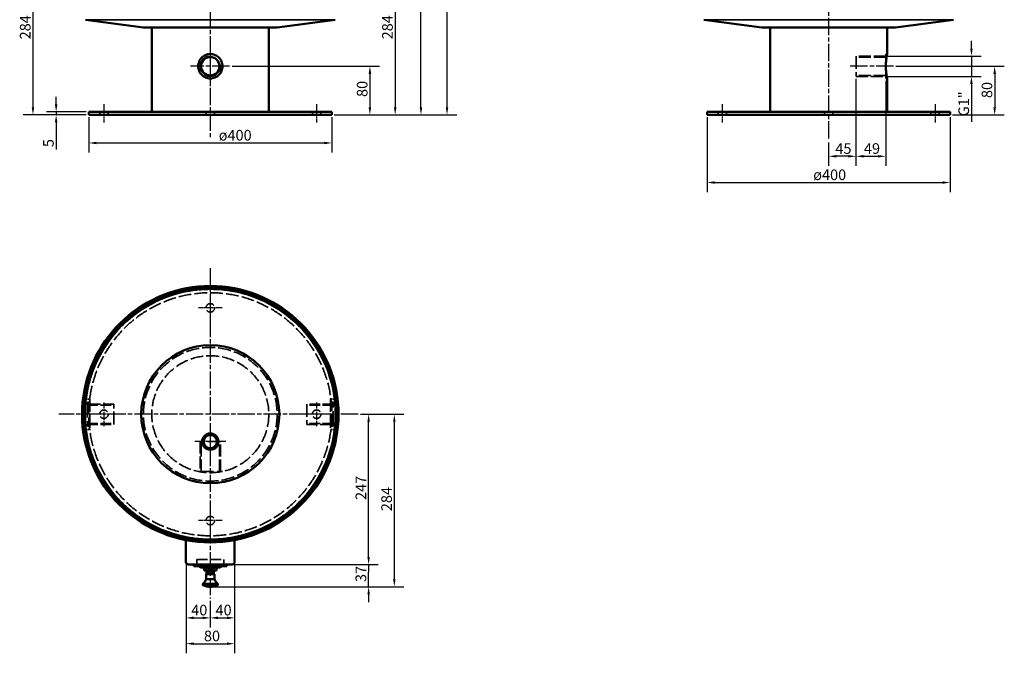
# Model space of a CAD drawing. Units: millimetres. Extents: x 366 to 3721, y 171 to 2800.
# Drawn here: x 366 to 1986, y 171 to 1213 of the extents above; entities that cross this region are included whole.
import ezdxf

# ---------------------------------------------------------------- set-up
doc = ezdxf.new("R2010")
doc.units = ezdxf.units.MM
doc.header["$LTSCALE"] = 5
doc.linetypes.add('CHAIN', pattern=[0.3543, 0.2362, -0.0295, 0.0591, -0.0295])
doc.linetypes.add('DASHED', pattern=[0.2067, 0.1654, -0.0413])
for name, color, linetype, lineweight in [('Bemaßung (ISO)', 7, 'Continuous', 25), ('Mittellinie (ISO)', 7, 'Continuous', 25), ('Mittelpunktmarkierung (ISO)', 7, 'Continuous', 25), ('Sichtbar (ISO)', 7, 'Continuous', 50), ('Sichtbar schmal (ISO)', 7, 'Continuous', 35), ('Verdeckt (ISO)', 7, 'DASHED', 35), ('Verdeckt schmal (ISO)', 7, 'DASHED', 25)]:
    doc.layers.add(name, color=color, linetype=linetype, lineweight=lineweight)
doc.styles.add('Notiztext (DIN)', font='isocpeur.ttf')
doc.dimstyles.new('Standard (DIN)', dxfattribs={"dimscale": 5, "dimtxt": 3.5, "dimasz": 2.5, "dimexe": 3.175, "dimexo": 0.8, "dimgap": 0.8, "dimtad": 1, "dimrnd": 1e-08, "dimzin": 0, "dimtxsty": 'Notiztext (DIN)', "dimcen": 0.09, "dimdle": 10, "dimclrd": 256, "dimclre": 256, "dimclrt": 256, "dimadec": 0, "dimazin": 0, "dimtfac": 1, "dimtmove": 0, "dimatfit": 3, "dimfxl": 1, "dimtolj": 1, "dimtzin": 0, "dimlwd": -1, "dimlwe": -1, "dimarcsym": 0})

# ---------------------------------------------------------------- blocks, each defined once
blk = doc.blocks.new('*D62')
at = {"layer": 'Bemaßung (ISO)', "transparency": 16777216}
for p, q in [((1931.8, 1166), (1931.8, 1178.5)), ((1794.8, 1153.5), (1947.6, 1153.5)), ((1931.8, 1153.5), (1931.8, 1120.2)), ((1794.8, 1120.2), (1947.6, 1120.2)), ((1931.8, 1107.7), (1931.8, 1045.2))]:
    blk.add_line(p, q, dxfattribs=at)
for points in [[(1929.7, 1166), (1933.9, 1166), (1931.8, 1153.5)], [(1929.7, 1107.7), (1933.9, 1107.7), (1931.8, 1120.2)]]:
    blk.add_solid(points, dxfattribs=at)
at = {"layer": 'Defpoints', "color": 0, "transparency": 16777216}
for p in [(1790.8, 1153.5), (1790.8, 1120.2), (1931.8, 1120.2)]:
    blk.add_point(p, dxfattribs=at)
at = {"layer": 'Bemaßung (ISO)', "transparency": 16777216, "insert": (1910.3, 1049.2), "char_height": 17.5, "attachment_point": 1, "rotation": 90, "style": 'Notiztext (DIN)'}
blk.add_mtext('\\A1; G1"', dxfattribs=at)
blk = doc.blocks.new('*D63')
at = {"layer": 'Bemaßung (ISO)', "transparency": 16777216}
for p, q in [((1807.3, 1136.8), (1985.8, 1136.8)), ((1970, 1124.3), (1970, 1069.3)), ((1900.8, 1056.8), (1985.8, 1056.8))]:
    blk.add_line(p, q, dxfattribs=at)
for points in [[(1967.9, 1124.3), (1972.1, 1124.3), (1970, 1136.8)], [(1967.9, 1069.3), (1972.1, 1069.3), (1970, 1056.8)]]:
    blk.add_solid(points, dxfattribs=at)
at = {"layer": 'Defpoints', "color": 0, "transparency": 16777216}
for p in [(1803.3, 1136.8), (1896.8, 1056.8), (1970, 1056.8)]:
    blk.add_point(p, dxfattribs=at)
at = {"layer": 'Bemaßung (ISO)', "transparency": 16777216, "insert": (1948.5, 1084.5), "char_height": 17.5, "attachment_point": 1, "rotation": 90, "style": 'Notiztext (DIN)'}
blk.add_mtext('\\A1;80', dxfattribs=at)
blk = doc.blocks.new('*D64')
at = {"layer": 'Bemaßung (ISO)', "transparency": 16777216}
for p, q in [((1741.8, 1116.2), (1741.8, 972.8)), ((1696.8, 1011.5), (1696.8, 972.8)), ((1729.3, 988.7), (1709.3, 988.7))]:
    blk.add_line(p, q, dxfattribs=at)
for points in [[(1709.3, 990.8), (1709.3, 986.6), (1696.8, 988.7)], [(1729.3, 990.8), (1729.3, 986.6), (1741.8, 988.7)]]:
    blk.add_solid(points, dxfattribs=at)
at = {"layer": 'Defpoints', "color": 0, "transparency": 16777216}
for p in [(1741.8, 1120.2), (1696.8, 1015.5), (1696.8, 988.7)]:
    blk.add_point(p, dxfattribs=at)
at = {"layer": 'Bemaßung (ISO)', "transparency": 16777216, "insert": (1707.9, 1010.2), "char_height": 17.5, "attachment_point": 1, "style": 'Notiztext (DIN)'}
blk.add_mtext('\\A1;45', dxfattribs=at)
blk = doc.blocks.new('*D53')
at = {"layer": 'Bemaßung (ISO)', "transparency": 16777216}
for p, q in [((1741.8, 1116.2), (1741.8, 972.8)), ((1790.8, 1112.8), (1790.8, 972.8)), ((1754.3, 988.7), (1778.3, 988.7))]:
    blk.add_line(p, q, dxfattribs=at)
for points in [[(1754.3, 990.8), (1754.3, 986.6), (1741.8, 988.7)], [(1778.3, 990.8), (1778.3, 986.6), (1790.8, 988.7)]]:
    blk.add_solid(points, dxfattribs=at)
at = {"layer": 'Defpoints', "color": 0, "transparency": 16777216}
for p in [(1741.8, 1120.2), (1790.8, 1116.8), (1790.8, 988.7)]:
    blk.add_point(p, dxfattribs=at)
at = {"layer": 'Bemaßung (ISO)', "transparency": 16777216, "insert": (1754.9, 1010.2), "char_height": 17.5, "attachment_point": 1, "style": 'Notiztext (DIN)'}
blk.add_mtext('\\A1;49', dxfattribs=at)
blk = doc.blocks.new('*D54')
at = {"layer": 'Bemaßung (ISO)', "transparency": 16777216}
for p, q in [((1496.8, 1052.8), (1496.8, 929.6)), ((1896.8, 1052.8), (1896.8, 929.6)), ((1509.3, 945.5), (1884.3, 945.5))]:
    blk.add_line(p, q, dxfattribs=at)
for points in [[(1509.3, 947.6), (1509.3, 943.4), (1496.8, 945.5)], [(1884.3, 947.6), (1884.3, 943.4), (1896.8, 945.5)]]:
    blk.add_solid(points, dxfattribs=at)
at = {"layer": 'Defpoints', "color": 0, "transparency": 16777216}
for p in [(1496.8, 1056.8), (1896.8, 1056.8), (1896.8, 945.5)]:
    blk.add_point(p, dxfattribs=at)
at = {"layer": 'Bemaßung (ISO)', "transparency": 16777216, "insert": (1671.4, 967), "char_height": 17.5, "attachment_point": 1, "style": 'Notiztext (DIN)'}
blk.add_mtext('\\A1;ø400', dxfattribs=at)
blk = doc.blocks.new('*D72')
at = {"layer": 'Bemaßung (ISO)', "transparency": 16777216}
for p, q in [((451.7, 1340.4), (371.7, 1340.4)), ((387.6, 1327.9), (387.6, 1069.3)), ((475.4, 1056.8), (371.7, 1056.8))]:
    blk.add_line(p, q, dxfattribs=at)
for points in [[(385.5, 1327.9), (389.6, 1327.9), (387.6, 1340.4)], [(385.5, 1069.3), (389.6, 1069.3), (387.6, 1056.8)]]:
    blk.add_solid(points, dxfattribs=at)
at = {"layer": 'Defpoints', "color": 0, "transparency": 16777216}
for p in [(455.7, 1340.4), (387.6, 1056.8), (479.4, 1056.8)]:
    blk.add_point(p, dxfattribs=at)
at = {"layer": 'Bemaßung (ISO)', "transparency": 16777216, "insert": (366.1, 1181.1), "char_height": 17.5, "attachment_point": 1, "rotation": 90, "style": 'Notiztext (DIN)'}
blk.add_mtext('\\A1;284', dxfattribs=at)
blk = doc.blocks.new('*D74')
at = {"layer": 'Bemaßung (ISO)', "transparency": 16777216}
for p, q in [((907.9, 1340.4), (999.4, 1340.4)), ((983.6, 1327.9), (983.6, 1069.3)), ((883.4, 1056.8), (999.4, 1056.8))]:
    blk.add_line(p, q, dxfattribs=at)
for points in [[(981.5, 1327.9), (985.7, 1327.9), (983.6, 1340.4)], [(981.5, 1069.3), (985.7, 1069.3), (983.6, 1056.8)]]:
    blk.add_solid(points, dxfattribs=at)
at = {"layer": 'Defpoints', "color": 0, "transparency": 16777216}
for p in [(903.9, 1340.4), (879.4, 1056.8), (983.6, 1056.8)]:
    blk.add_point(p, dxfattribs=at)
at = {"layer": 'Bemaßung (ISO)', "transparency": 16777216, "insert": (962.1, 1181.1), "char_height": 17.5, "attachment_point": 1, "rotation": 90, "style": 'Notiztext (DIN)'}
blk.add_mtext('\\A1;284', dxfattribs=at)
blk = doc.blocks.new('*D88')
at = {"layer": 'Bemaßung (ISO)', "transparency": 16777216}
for p, q in [((425.7, 1074.3), (425.7, 1086.8)), ((475.4, 1061.8), (409.8, 1061.8)), ((475.4, 1056.8), (409.8, 1056.8)), ((425.7, 1061.8), (425.7, 1056.8)), ((425.7, 1044.3), (425.7, 999.8))]:
    blk.add_line(p, q, dxfattribs=at)
for points in [[(423.6, 1074.3), (427.8, 1074.3), (425.7, 1061.8)], [(423.6, 1044.3), (427.8, 1044.3), (425.7, 1056.8)]]:
    blk.add_solid(points, dxfattribs=at)
at = {"layer": 'Defpoints', "color": 0, "transparency": 16777216}
for p in [(425.7, 1056.8), (479.4, 1061.8), (479.4, 1056.8)]:
    blk.add_point(p, dxfattribs=at)
at = {"layer": 'Bemaßung (ISO)', "transparency": 16777216, "insert": (404.2, 1003.8), "char_height": 17.5, "attachment_point": 1, "rotation": 90, "style": 'Notiztext (DIN)'}
blk.add_mtext('\\A1;5', dxfattribs=at)
blk = doc.blocks.new('*D89')
at = {"layer": 'Bemaßung (ISO)', "transparency": 16777216}
for p, q in [((715.1, 1136.8), (957.8, 1136.8)), ((942, 1124.3), (942, 1069.3)), ((883.4, 1056.8), (957.8, 1056.8))]:
    blk.add_line(p, q, dxfattribs=at)
for points in [[(939.9, 1124.3), (944.1, 1124.3), (942, 1136.8)], [(939.9, 1069.3), (944.1, 1069.3), (942, 1056.8)]]:
    blk.add_solid(points, dxfattribs=at)
at = {"layer": 'Defpoints', "color": 0, "transparency": 16777216}
for p in [(711.1, 1136.8), (879.4, 1056.8), (942, 1056.8)]:
    blk.add_point(p, dxfattribs=at)
at = {"layer": 'Bemaßung (ISO)', "transparency": 16777216, "insert": (920.5, 1086.3), "char_height": 17.5, "attachment_point": 1, "rotation": 90, "style": 'Notiztext (DIN)'}
blk.add_mtext('\\A1;80', dxfattribs=at)
blk = doc.blocks.new('*D90')
at = {"layer": 'Bemaßung (ISO)', "transparency": 16777216}
for p, q in [((479.4, 1052.8), (479.4, 994.8)), ((879.4, 1052.8), (879.4, 994.8)), ((491.9, 1010.6), (866.9, 1010.6))]:
    blk.add_line(p, q, dxfattribs=at)
for points in [[(491.9, 1012.7), (491.9, 1008.5), (479.4, 1010.6)], [(866.9, 1012.7), (866.9, 1008.5), (879.4, 1010.6)]]:
    blk.add_solid(points, dxfattribs=at)
at = {"layer": 'Defpoints', "color": 0, "transparency": 16777216}
for p in [(479.4, 1056.8), (879.4, 1056.8), (879.4, 1010.6)]:
    blk.add_point(p, dxfattribs=at)
at = {"layer": 'Bemaßung (ISO)', "transparency": 16777216, "insert": (693.2, 1032.1), "char_height": 17.5, "attachment_point": 1, "style": 'Notiztext (DIN)'}
blk.add_mtext('\\A1;ø400', dxfattribs=at)
blk = doc.blocks.new('*D91')
at = {"layer": 'Bemaßung (ISO)', "transparency": 16777216}
for p, q in [((797, 1900.4), (1041.9, 1900.4)), ((1026, 1069.3), (1026, 1887.9)), ((883.4, 1056.8), (1041.9, 1056.8))]:
    blk.add_line(p, q, dxfattribs=at)
for points in [[(1024, 1887.9), (1028.1, 1887.9), (1026, 1900.4)], [(1024, 1069.3), (1028.1, 1069.3), (1026, 1056.8)]]:
    blk.add_solid(points, dxfattribs=at)
at = {"layer": 'Defpoints', "color": 0, "transparency": 16777216}
for p in [(793, 1900.4), (1026, 1900.4), (879.4, 1056.8)]:
    blk.add_point(p, dxfattribs=at)
at = {"layer": 'Bemaßung (ISO)', "transparency": 16777216, "insert": (1004.5, 1460.2), "char_height": 17.5, "attachment_point": 1, "rotation": 90, "style": 'Notiztext (DIN)'}
blk.add_mtext('\\A1;844', dxfattribs=at)
blk = doc.blocks.new('*D92')
at = {"layer": 'Bemaßung (ISO)', "transparency": 16777216}
for p, q in [((696.6, 1930.4), (1084.8, 1930.4)), ((1068.9, 1069.3), (1068.9, 1917.9)), ((883.4, 1056.8), (1084.8, 1056.8))]:
    blk.add_line(p, q, dxfattribs=at)
for points in [[(1066.8, 1917.9), (1071, 1917.9), (1068.9, 1930.4)], [(1066.8, 1069.3), (1071, 1069.3), (1068.9, 1056.8)]]:
    blk.add_solid(points, dxfattribs=at)
at = {"layer": 'Defpoints', "color": 0, "transparency": 16777216}
for p in [(692.6, 1930.4), (1068.9, 1930.4), (879.4, 1056.8)]:
    blk.add_point(p, dxfattribs=at)
at = {"layer": 'Bemaßung (ISO)', "transparency": 16777216, "insert": (1047.4, 1476.1), "char_height": 17.5, "attachment_point": 1, "rotation": 90, "style": 'Notiztext (DIN)'}
blk.add_mtext('\\A1;874', dxfattribs=at)
blk = doc.blocks.new('*D96')
at = {"layer": 'Bemaßung (ISO)', "transparency": 16777216}
for p, q in [((639.4, 316.9), (639.4, 213.2)), ((679.4, 257.2), (679.4, 213.2)), ((651.9, 229.1), (666.9, 229.1))]:
    blk.add_line(p, q, dxfattribs=at)
for points in [[(651.9, 231.2), (651.9, 227), (639.4, 229.1)], [(666.9, 231.2), (666.9, 227), (679.4, 229.1)]]:
    blk.add_solid(points, dxfattribs=at)
at = {"layer": 'Defpoints', "color": 0, "transparency": 16777216}
for p in [(639.4, 320.9), (679.4, 261.2), (679.4, 229.1)]:
    blk.add_point(p, dxfattribs=at)
at = {"layer": 'Bemaßung (ISO)', "transparency": 16777216, "insert": (648, 250.6), "char_height": 17.5, "attachment_point": 1, "style": 'Notiztext (DIN)'}
blk.add_mtext('\\A1;40', dxfattribs=at)
blk = doc.blocks.new('*D97')
at = {"layer": 'Bemaßung (ISO)', "transparency": 16777216}
for p, q in [((719.4, 316.9), (719.4, 213.2)), ((679.4, 257.2), (679.4, 213.2)), ((691.9, 229.1), (706.9, 229.1))]:
    blk.add_line(p, q, dxfattribs=at)
for points in [[(691.9, 231.2), (691.9, 227), (679.4, 229.1)], [(706.9, 231.2), (706.9, 227), (719.4, 229.1)]]:
    blk.add_solid(points, dxfattribs=at)
at = {"layer": 'Defpoints', "color": 0, "transparency": 16777216}
for p in [(719.4, 320.9), (679.4, 261.2), (719.4, 229.1)]:
    blk.add_point(p, dxfattribs=at)
at = {"layer": 'Bemaßung (ISO)', "transparency": 16777216, "insert": (688, 250.6), "char_height": 17.5, "attachment_point": 1, "style": 'Notiztext (DIN)'}
blk.add_mtext('\\A1;40', dxfattribs=at)
blk = doc.blocks.new('*D98')
at = {"layer": 'Bemaßung (ISO)', "transparency": 16777216}
for p, q in [((639.4, 316.9), (639.4, 170.8)), ((719.4, 316.9), (719.4, 170.8)), ((651.9, 186.6), (706.9, 186.6))]:
    blk.add_line(p, q, dxfattribs=at)
for points in [[(651.9, 188.7), (651.9, 184.6), (639.4, 186.6)], [(706.9, 188.7), (706.9, 184.6), (719.4, 186.6)]]:
    blk.add_solid(points, dxfattribs=at)
at = {"layer": 'Defpoints', "color": 0, "transparency": 16777216}
for p in [(639.4, 320.9), (719.4, 320.9), (719.4, 186.6)]:
    blk.add_point(p, dxfattribs=at)
at = {"layer": 'Bemaßung (ISO)', "transparency": 16777216, "insert": (668.9, 208.1), "char_height": 17.5, "attachment_point": 1, "style": 'Notiztext (DIN)'}
blk.add_mtext('\\A1;80', dxfattribs=at)
blk = doc.blocks.new('*D99')
at = {"layer": 'Bemaßung (ISO)', "transparency": 16777216}
for p, q in [((926.7, 564.2), (955.8, 564.2)), ((939.9, 329.4), (939.9, 551.7)), ((719.4, 316.9), (955.8, 316.9))]:
    blk.add_line(p, q, dxfattribs=at)
for points in [[(937.8, 551.7), (942, 551.7), (939.9, 564.2)], [(937.8, 329.4), (942, 329.4), (939.9, 316.9)]]:
    blk.add_solid(points, dxfattribs=at)
at = {"layer": 'Defpoints', "color": 0, "transparency": 16777216}
for p in [(922.7, 564.2), (939.9, 564.2), (715.4, 316.9)]:
    blk.add_point(p, dxfattribs=at)
at = {"layer": 'Bemaßung (ISO)', "transparency": 16777216, "insert": (918.4, 423.1), "char_height": 17.5, "attachment_point": 1, "rotation": 90, "style": 'Notiztext (DIN)'}
blk.add_mtext('\\A1;247', dxfattribs=at)
blk = doc.blocks.new('*D100')
at = {"layer": 'Bemaßung (ISO)', "transparency": 16777216}
for p, q in [((939.9, 329.4), (939.9, 341.9)), ((719.4, 316.9), (955.8, 316.9)), ((939.9, 316.9), (939.9, 304.4)), ((939.9, 292.7), (939.9, 304.4)), ((939.9, 280.2), (939.9, 292.7)), ((683.4, 280.2), (955.8, 280.2)), ((939.9, 267.7), (939.9, 255.2))]:
    blk.add_line(p, q, dxfattribs=at)
for points in [[(937.8, 329.4), (942, 329.4), (939.9, 316.9)], [(937.8, 267.7), (942, 267.7), (939.9, 280.2)]]:
    blk.add_solid(points, dxfattribs=at)
at = {"layer": 'Defpoints', "color": 0, "transparency": 16777216}
for p in [(715.4, 316.9), (939.9, 316.9), (679.4, 280.2)]:
    blk.add_point(p, dxfattribs=at)
at = {"layer": 'Bemaßung (ISO)', "transparency": 16777216, "insert": (918.4, 288.1), "char_height": 17.5, "attachment_point": 1, "rotation": 90, "style": 'Notiztext (DIN)'}
blk.add_mtext('\\A1;37', dxfattribs=at)
blk = doc.blocks.new('*D95')
at = {"layer": 'Bemaßung (ISO)', "transparency": 16777216}
for p, q in [((926.7, 564.2), (998, 564.2)), ((982.2, 292.7), (982.2, 551.7)), ((683.4, 280.2), (998, 280.2))]:
    blk.add_line(p, q, dxfattribs=at)
for points in [[(980.1, 551.7), (984.2, 551.7), (982.2, 564.2)], [(980.1, 292.7), (984.2, 292.7), (982.2, 280.2)]]:
    blk.add_solid(points, dxfattribs=at)
at = {"layer": 'Defpoints', "color": 0, "transparency": 16777216}
for p in [(922.7, 564.2), (982.2, 564.2), (679.4, 280.2)]:
    blk.add_point(p, dxfattribs=at)
at = {"layer": 'Bemaßung (ISO)', "transparency": 16777216, "insert": (960.7, 404.7), "char_height": 17.5, "attachment_point": 1, "rotation": 90, "style": 'Notiztext (DIN)'}
blk.add_mtext('\\A1;284', dxfattribs=at)

msp = doc.modelspace()

# ---------------------------------------------------------------- linework, layer by layer
at = {"layer": 'Mittellinie (ISO)', "linetype": 'CHAIN', "ltscale": 23.990969}
for p, q in [((679.393, 1951.365), (679.393, 1018.885)), ((1696.823, 1938.796), (1696.823, 1015.48)), ((1803.323, 1136.845), (1729.323, 1136.845))]:
    msp.add_line(p, q, dxfattribs=at)
at = {"layer": 'Mittellinie (ISO)', "linetype": 'CHAIN', "ltscale": 6.667144}
for p, q in [((504.393, 1074.345), (504.393, 1044.345)), ((854.393, 1074.345), (854.393, 1044.345)), ((1521.823, 1074.345), (1521.823, 1044.345)), ((1871.823, 1074.345), (1871.823, 1044.345))]:
    msp.add_line(p, q, dxfattribs=at)
at = {"layer": 'Mittelpunktmarkierung (ISO)', "linetype": 'CHAIN', "ltscale": 23.990969}
for p, q in [((679.393, 1169.345), (679.393, 1104.345)), ((711.051, 1136.845), (646.893, 1136.845)), ((679.393, 804.62), (679.393, 261.194)), ((922.735, 564.175), (430.307, 564.175))]:
    msp.add_line(p, q, dxfattribs=at)
at = {"layer": 'Mittelpunktmarkierung (ISO)', "linetype": 'CHAIN', "ltscale": 8.667317}
for p, q in [((679.393, 758.675), (679.393, 719.675)), ((698.893, 739.175), (659.893, 739.175)), ((504.393, 583.675), (504.393, 544.675)), ((854.393, 583.675), (854.393, 544.675)), ((523.893, 564.175), (484.893, 564.175)), ((873.893, 564.175), (834.893, 564.175)), ((679.393, 408.675), (679.393, 369.675)), ((698.893, 389.175), (659.893, 389.175))]:
    msp.add_line(p, q, dxfattribs=at)
at = {"layer": 'Mittelpunktmarkierung (ISO)', "linetype": 'CHAIN', "ltscale": 11.432224}
for p, q in [((679.393, 544.895), (679.393, 493.454)), ((705.113, 519.175), (653.672, 519.175))]:
    msp.add_line(p, q, dxfattribs=at)
at = {"layer": 'Sichtbar (ISO)'}
for p, q in [((569.393, 1200.625), (473.8, 1213.475)), ((569.393, 1200.625), (789.393, 1200.625)), ((583.143, 1200.625), (583.143, 1061.845)), ((775.643, 1200.625), (775.643, 1061.845)), ((789.393, 1200.625), (884.986, 1213.475)), ((1586.823, 1200.625), (1491.23, 1213.475)), ((1586.823, 1200.625), (1806.823, 1200.625)), ((1600.573, 1200.625), (1600.573, 1061.845)), ((1793.073, 1200.625), (1793.073, 1156.845)), ((1806.823, 1200.625), (1902.416, 1213.475)), ((1793.073, 1116.845), (1793.073, 1061.845)), ((879.393, 1061.845), (479.393, 1061.845)), ((479.393, 1061.845), (479.393, 1056.845)), ((479.393, 1056.845), (879.393, 1056.845)), ((879.393, 1061.845), (879.393, 1056.845)), ((1896.823, 1061.845), (1496.823, 1061.845)), ((1496.823, 1061.845), (1496.823, 1056.845)), ((1496.823, 1056.845), (1896.823, 1056.845)), ((1896.823, 1061.845), (1896.823, 1056.845)), ((639.393, 320.945), (639.393, 357.001)), ((719.393, 320.945), (719.393, 357.001)), ((643.393, 316.945), (715.393, 316.945)), ((652.393, 316.945), (652.393, 313.945)), ((706.393, 313.945), (652.393, 313.945)), ((660.893, 313.945), (660.893, 312.945)), ((660.893, 312.945), (663.393, 312.945)), ((663.393, 313.945), (663.393, 311.945)), ((666.393, 311.945), (663.393, 311.945)), ((692.393, 311.945), (666.393, 311.945)), ((669.393, 311.945), (669.393, 306.945)), ((689.393, 311.945), (689.393, 306.945)), ((695.393, 311.945), (692.393, 311.945)), ((695.393, 311.945), (695.393, 313.945)), ((695.393, 312.945), (697.893, 312.945)), ((697.893, 313.945), (697.893, 312.945)), ((706.393, 316.945), (706.393, 313.945)), ((669.393, 306.945), (689.393, 306.945)), ((672.393, 301.175), (686.393, 301.175)), ((672.393, 301.175), (672.393, 292.675)), ((672.393, 292.675), (686.393, 292.675)), ((673.393, 306.945), (673.393, 301.175)), ((685.393, 306.945), (685.393, 301.175)), ((686.393, 301.175), (686.393, 292.675)), ((666.893, 285.175), (691.893, 285.175)), ((666.893, 285.175), (666.893, 283.226)), ((691.893, 285.175), (691.893, 283.226))]:
    msp.add_line(p, q, dxfattribs=at)
for centre, radius in [((679.393, 1136.845), 15.146), ((679.393, 564.175), 208.109), ((679.393, 564.175), 113.6), ((679.393, 519.175), 13.45), ((679.393, 519.175), 13.22), ((679.393, 519.175), 10.85)]:
    msp.add_circle(centre, radius, dxfattribs=at)
for centre, radius, start, end in [((679.393, 564.175), 211, 280.927893, 259.072107), ((679.393, 564.175), 211, 259.072093, 280.927907), ((643.393, 320.945), 4, 180, 270), ((715.393, 320.945), 4, 270, 0), ((661.604, 294.82), 11, 298.737726, 348.754599), ((697.182, 294.82), 11, 191.245401, 241.262274), ((667.393, 283.226), 0.5, 180, 245.997302), ((679.393, 310.175), 30, 245.997302, 294.002698), ((691.393, 283.226), 0.5, 294.002698, 0)]:
    msp.add_arc(centre, radius, start, end, dxfattribs=at)
for points, knots in [([(679.393, 1116.845), (678.133, 1116.845), (676.832, 1116.966), (674.245, 1117.474), (672.96, 1117.861), (670.498, 1118.883), (669.318, 1119.518), (667.137, 1120.986), (666.136, 1121.817), (664.365, 1123.589), (663.533, 1124.59), (662.066, 1126.77), (661.43, 1127.95), (660.409, 1130.413), (660.022, 1131.698), (659.514, 1134.284), (659.393, 1135.586), (659.393, 1136.845), (659.393, 1138.105), (659.514, 1139.406), (660.022, 1141.993), (660.409, 1143.278), (661.43, 1145.741), (662.066, 1146.92), (663.533, 1149.101), (664.365, 1150.102), (666.136, 1151.873), (667.137, 1152.705), (669.318, 1154.172), (670.498, 1154.808), (672.96, 1155.83), (674.245, 1156.216), (676.832, 1156.724), (678.133, 1156.845), (679.393, 1156.845)], [9.06897049, 9.06897049, 9.06897049, 9.06897049, 9.44683189, 9.44683189, 9.82469328, 9.82469328, 10.20255468, 10.20255468, 10.58041608, 10.58041608, 10.95830222, 10.95830222, 11.33618837, 11.33618837, 11.71407451, 11.71407451, 12.09196065, 12.09196065, 12.09196065, 12.4698468, 12.4698468, 12.84773294, 12.84773294, 13.22561909, 13.22561909, 13.60350523, 13.60350523, 13.98136663, 13.98136663, 14.35922803, 14.35922803, 14.73708942, 14.73708942, 15.11495082, 15.11495082, 15.11495082, 15.11495082]), ([(679.393, 1156.845), (680.652, 1156.845), (681.954, 1156.724), (684.54, 1156.216), (685.825, 1155.83), (688.288, 1154.808), (689.468, 1154.172), (691.648, 1152.705), (692.649, 1151.873), (694.421, 1150.102), (695.252, 1149.101), (696.72, 1146.92), (697.355, 1145.741), (698.377, 1143.278), (698.764, 1141.993), (699.272, 1139.406), (699.393, 1138.105), (699.393, 1135.586), (699.272, 1134.284), (698.764, 1131.698), (698.377, 1130.413), (697.355, 1127.95), (696.72, 1126.77), (695.252, 1124.59), (694.421, 1123.589), (692.649, 1121.817), (691.648, 1120.986), (689.468, 1119.518), (688.288, 1118.883), (685.825, 1117.861), (684.54, 1117.474), (681.954, 1116.966), (680.652, 1116.845), (679.393, 1116.845)], [3.02299016, 3.02299016, 3.02299016, 3.02299016, 3.40085156, 3.40085156, 3.77871296, 3.77871296, 4.15657435, 4.15657435, 4.53443575, 4.53443575, 4.91232189, 4.91232189, 5.29020804, 5.29020804, 5.66809418, 5.66809418, 6.04598033, 6.04598033, 6.42386647, 6.42386647, 6.80175262, 6.80175262, 7.17963876, 7.17963876, 7.55752491, 7.55752491, 7.9353863, 7.9353863, 8.3132477, 8.3132477, 8.69110909, 8.69110909, 9.06897049, 9.06897049, 9.06897049, 9.06897049]), ([(1793.073, 1116.845), (1793.073, 1116.845), (1793.048, 1116.966), (1792.944, 1117.474), (1792.866, 1117.861), (1792.669, 1118.883), (1792.551, 1119.518), (1792.296, 1120.986), (1792.16, 1121.817), (1791.897, 1123.589), (1791.76, 1124.59), (1791.504, 1126.77), (1791.384, 1127.95), (1791.184, 1130.413), (1791.104, 1131.698), (1790.998, 1134.284), (1790.972, 1135.586), (1790.972, 1136.845), (1790.972, 1138.105), (1790.998, 1139.406), (1791.104, 1141.993), (1791.184, 1143.278), (1791.384, 1145.741), (1791.504, 1146.92), (1791.76, 1149.101), (1791.897, 1150.102), (1792.16, 1151.873), (1792.296, 1152.705), (1792.551, 1154.172), (1792.669, 1154.808), (1792.866, 1155.83), (1792.944, 1156.216), (1793.048, 1156.724), (1793.073, 1156.845), (1793.073, 1156.845)], [9.06897049, 9.06897049, 9.06897049, 9.06897049, 9.44683189, 9.44683189, 9.82469328, 9.82469328, 10.20255468, 10.20255468, 10.58041608, 10.58041608, 10.95830222, 10.95830222, 11.33618837, 11.33618837, 11.71407451, 11.71407451, 12.09196065, 12.09196065, 12.09196065, 12.4698468, 12.4698468, 12.84773294, 12.84773294, 13.22561909, 13.22561909, 13.60350523, 13.60350523, 13.98136663, 13.98136663, 14.35922803, 14.35922803, 14.73708942, 14.73708942, 15.11495082, 15.11495082, 15.11495082, 15.11495082])]:
    msp.add_open_spline(points, degree=3, knots=knots, dxfattribs=at)
at = {"layer": 'Sichtbar schmal (ISO)'}
for p, q in [((473.8, 1213.475), (884.986, 1213.475)), ((1491.23, 1213.475), (1902.416, 1213.475)), ((666.393, 311.945), (666.393, 313.945)), ((692.393, 313.945), (692.393, 311.945)), ((666.893, 283.226), (691.893, 283.226)), ((667.189, 282.769), (691.596, 282.769))]:
    msp.add_line(p, q, dxfattribs=at)
for radius in [207.612, 205.625]:
    msp.add_circle((679.393, 564.175), radius, dxfattribs=at)
for centre, radius, start, end in [((679.393, 1136.845), 16.625, 100, 10), ((679.393, 519.175), 12.059, 80, 350)]:
    msp.add_arc(centre, radius, start, end, dxfattribs=at)
at = {"layer": 'Verdeckt (ISO)', "ltscale": 23.705854}
for p, q in [((1790.823, 1153.47), (1741.823, 1153.47)), ((1790.823, 1151.991), (1741.823, 1151.991)), ((1790.823, 1121.7), (1741.823, 1121.7)), ((1741.823, 1120.221), (1790.823, 1120.221)), ((662.768, 519.175), (662.768, 470.175)), ((664.247, 470.175), (664.247, 519.175)), ((694.538, 470.175), (694.538, 519.175)), ((696.017, 470.175), (696.017, 519.175))]:
    msp.add_line(p, q, dxfattribs=at)
at = {"layer": 'Verdeckt (ISO)', "ltscale": 25.26725}
for p, q in [((1741.823, 1153.47), (1741.823, 1120.221)), ((520.393, 547.55), (520.393, 580.799)), ((838.393, 580.799), (838.393, 547.55)), ((696.017, 519.175), (662.768, 519.175))]:
    msp.add_line(p, q, dxfattribs=at)
at = {"layer": 'Verdeckt (ISO)', "ltscale": 30.397606}
for p, q in [((1790.823, 1116.845), (1790.823, 1156.845)), ((659.393, 470.175), (699.393, 470.175))]:
    msp.add_line(p, q, dxfattribs=at)
at = {"layer": 'Verdeckt (ISO)', "ltscale": 0.857013}
for p, q in [((1790.823, 1156.845), (1793.073, 1156.845)), ((1790.823, 1116.845), (1793.073, 1116.845))]:
    msp.add_line(p, q, dxfattribs=at)
at = {"layer": 'Verdeckt (ISO)', "ltscale": 1.904597}
for p, q in [((497.393, 1061.845), (497.393, 1056.845)), ((511.393, 1061.845), (511.393, 1056.845)), ((672.393, 1061.845), (672.393, 1056.845)), ((686.393, 1061.845), (686.393, 1056.845)), ((847.393, 1061.845), (847.393, 1056.845)), ((861.393, 1061.845), (861.393, 1056.845)), ((1514.823, 1061.845), (1514.823, 1056.845)), ((1528.823, 1061.845), (1528.823, 1056.845)), ((1689.823, 1061.845), (1689.823, 1056.845)), ((1703.823, 1061.845), (1703.823, 1056.845)), ((1864.823, 1061.845), (1864.823, 1056.845)), ((1878.823, 1061.845), (1878.823, 1056.845))]:
    msp.add_line(p, q, dxfattribs=at)
at = {"layer": 'Verdeckt (ISO)', "ltscale": 4.38593}
for p, q in [((481.393, 589.175), (469.879, 589.175)), ((888.906, 589.175), (877.393, 589.175)), ((481.393, 539.175), (469.879, 539.175)), ((888.906, 539.175), (877.393, 539.175))]:
    msp.add_line(p, q, dxfattribs=at)
at = {"layer": 'Verdeckt (ISO)', "ltscale": 30.017637}
for p, q in [((477.393, 583.925), (477.393, 544.425)), ((881.393, 544.425), (881.393, 583.925))]:
    msp.add_line(p, q, dxfattribs=at)
at = {"layer": 'Verdeckt (ISO)', "ltscale": 1.523657}
for p, q in [((481.393, 583.925), (477.393, 583.925)), ((877.393, 583.925), (881.393, 583.925)), ((481.393, 544.425), (477.393, 544.425)), ((877.393, 544.425), (881.393, 544.425))]:
    msp.add_line(p, q, dxfattribs=at)
at = {"layer": 'Verdeckt (ISO)', "ltscale": 25.331339}
for p, q in [((481.393, 589.175), (481.393, 539.175)), ((877.393, 589.175), (877.393, 539.175))]:
    msp.add_line(p, q, dxfattribs=at)
at = {"layer": 'Verdeckt (ISO)', "ltscale": 20.803097}
for p, q in [((520.393, 580.799), (477.393, 580.799)), ((477.393, 579.32), (520.393, 579.32)), ((881.393, 580.799), (838.393, 580.799)), ((881.393, 579.32), (838.393, 579.32)), ((477.393, 549.029), (520.393, 549.029)), ((477.393, 547.55), (520.393, 547.55)), ((881.393, 549.029), (838.393, 549.029)), ((838.393, 547.55), (881.393, 547.55))]:
    msp.add_line(p, q, dxfattribs=at)
at = {"layer": 'Verdeckt (ISO)', "ltscale": 0.056717}
for p, q in [((659.393, 470.175), (659.393, 470.026)), ((699.393, 470.175), (699.393, 470.026))]:
    msp.add_line(p, q, dxfattribs=at)
at = {"layer": 'Verdeckt (ISO)', "ltscale": 21.28689}
msp.add_line((657.393, 324.945), (701.393, 324.945), dxfattribs=at)
at = {"layer": 'Verdeckt (ISO)', "ltscale": 4.190233}
for p, q in [((657.393, 324.945), (657.393, 313.945)), ((701.393, 324.945), (701.393, 313.945))]:
    msp.add_line(p, q, dxfattribs=at)
at = {"layer": 'Verdeckt (ISO)', "ltscale": 0.037994}
for p, q in [((660.767, 316.945), (660.767, 316.845)), ((661.195, 316.945), (661.195, 316.845)), ((661.393, 316.945), (661.393, 316.845)), ((664.848, 316.945), (664.848, 316.845)), ((665.045, 316.945), (665.045, 316.845)), ((665.144, 316.945), (665.144, 316.845)), ((665.342, 316.945), (665.342, 316.845)), ((665.638, 316.945), (665.638, 316.845)), ((669.225, 316.945), (669.225, 316.845)), ((670.278, 316.945), (670.278, 316.845)), ((670.738, 316.945), (670.738, 316.845)), ((671.561, 316.945), (671.561, 316.845)), ((671.956, 316.945), (671.956, 316.845)), ((674.358, 316.945), (674.358, 316.845)), ((674.555, 316.945), (674.555, 316.845)), ((676.661, 316.945), (676.661, 316.845)), ((677.221, 316.945), (677.221, 316.845)), ((678.34, 316.945), (678.34, 316.845)), ((678.965, 316.945), (678.965, 316.845)), ((679.623, 316.945), (679.623, 316.845)), ((680.939, 316.945), (680.939, 316.845)), ((681.038, 316.945), (681.038, 316.845)), ((681.499, 316.945), (681.499, 316.845)), ((682.124, 316.945), (682.124, 316.845)), ((682.65, 316.945), (682.65, 316.845)), ((685.415, 316.945), (685.415, 316.845)), ((685.81, 316.945), (685.81, 316.845)), ((686.435, 316.945), (686.435, 316.845)), ((687.85, 316.945), (687.85, 316.845)), ((688.376, 316.945), (688.376, 316.845)), ((693.115, 316.945), (693.115, 316.845)), ((693.707, 316.945), (693.707, 316.845)), ((693.938, 316.945), (693.938, 316.845)), ((694.365, 316.945), (694.365, 316.845)), ((697.393, 316.945), (697.393, 316.845)), ((698.018, 316.945), (698.018, 316.845))]:
    msp.add_line(p, q, dxfattribs=at)
at = {"layer": 'Verdeckt (ISO)', "ltscale": 1.142718}
for p, q in [((660.893, 316.945), (660.893, 313.945)), ((663.393, 316.945), (663.393, 313.945)), ((695.393, 313.945), (695.393, 316.945)), ((697.893, 316.945), (697.893, 313.945))]:
    msp.add_line(p, q, dxfattribs=at)
at = {"layer": 'Verdeckt (ISO)', "ltscale": 14.727243}
msp.add_line((663.393, 312.945), (695.393, 312.945), dxfattribs=at)
at = {"layer": 'Verdeckt (ISO)', "ltscale": 2.285536}
for p, q in [((673.393, 312.945), (673.393, 306.945)), ((685.393, 312.945), (685.393, 306.945))]:
    msp.add_line(p, q, dxfattribs=at)
at = {"layer": 'Verdeckt (ISO)', "ltscale": 0.330411}
for p, q in [((677.006, 311.175), (676.393, 310.561)), ((681.779, 311.175), (682.393, 310.561))]:
    msp.add_line(p, q, dxfattribs=at)
at = {"layer": 'Verdeckt (ISO)', "ltscale": 3.590168}
for p, q in [((676.393, 310.561), (682.393, 310.561)), ((682.393, 302.175), (676.393, 302.175))]:
    msp.add_line(p, q, dxfattribs=at)
at = {"layer": 'Verdeckt (ISO)', "ltscale": 3.575587}
for p, q in [((676.393, 310.561), (676.393, 301.175)), ((682.393, 310.561), (682.393, 301.175))]:
    msp.add_line(p, q, dxfattribs=at)
at = {"layer": 'Verdeckt (ISO)', "ltscale": 3.194648}
for p, q in [((676.992, 310.561), (676.992, 302.175)), ((681.794, 302.175), (681.794, 310.561))]:
    msp.add_line(p, q, dxfattribs=at)
at = {"layer": 'Verdeckt (ISO)', "ltscale": 2.855959}
msp.add_line((677.006, 311.175), (681.779, 311.175), dxfattribs=at)
at = {"layer": 'Verdeckt (ISO)', "ltscale": 1.524907}
msp.add_line((679.623, 316.845), (678.965, 316.845), dxfattribs=at)
at = {"layer": 'Verdeckt (ISO)', "ltscale": 1.579619}
msp.add_line((688.376, 316.845), (687.85, 316.845), dxfattribs=at)
at = {"layer": 'Verdeckt (ISO)', "ltscale": 25.331339}
msp.add_circle((679.393, 564.175), 200, dxfattribs=at)
at = {"layer": 'Verdeckt (ISO)', "ltscale": 21.278324}
for centre in [(679.393, 739.175), (504.393, 564.175), (854.393, 564.175), (679.393, 389.175)]:
    msp.add_circle(centre, 7, dxfattribs=at)
at = {"layer": 'Verdeckt (ISO)', "ltscale": 25.721052}
msp.add_circle((679.393, 564.175), 110, dxfattribs=at)
at = {"layer": 'Verdeckt (ISO)', "ltscale": 25.441475}
msp.add_circle((679.393, 564.175), 96.25, dxfattribs=at)
at = {"layer": 'Verdeckt (ISO)', "ltscale": 25.959393}
msp.add_arc((679.393, 564.175), 211, 259.072107, 280.927893, dxfattribs=at)
at = {"layer": 'Verdeckt (ISO)', "ltscale": 1.479019}
msp.add_open_spline([(661.195, 316.845), (660.939, 316.845), (660.767, 316.845)], degree=2, dxfattribs=at)
at = {"layer": 'Verdeckt (ISO)', "ltscale": 5.776197}
msp.add_open_spline([(670.738, 316.845), (665.012, 316.845), (661.195, 316.845)], degree=2, dxfattribs=at)
at = {"layer": 'Verdeckt (ISO)', "ltscale": 5.335479}
msp.add_open_spline([(678.965, 316.845), (674.917, 316.845), (672.41, 316.845), (670.738, 316.845)], degree=2, dxfattribs=at)
at = {"layer": 'Verdeckt (ISO)', "ltscale": 1.811607}
msp.add_open_spline([(684.329, 316.845), (681.632, 316.845), (679.623, 316.845)], degree=2, dxfattribs=at)
at = {"layer": 'Verdeckt (ISO)', "ltscale": 1.347308}
msp.add_open_spline([(687.85, 316.845), (686.267, 316.845), (684.329, 316.845)], degree=2, dxfattribs=at)
at = {"layer": 'Verdeckt (ISO)', "ltscale": 5.861061}
msp.add_open_spline([(698.018, 316.845), (696.162, 316.845), (693.378, 316.845), (688.376, 316.845)], degree=2, dxfattribs=at)
at = {"layer": 'Verdeckt schmal (ISO)', "ltscale": 1.142718}
for p, q in [((666.393, 313.945), (666.393, 316.945)), ((692.393, 316.945), (692.393, 313.945))]:
    msp.add_line(p, q, dxfattribs=at)
at = {"layer": 'Verdeckt schmal (ISO)', "ltscale": 0.037994}
for p, q in [((670.409, 316.945), (670.409, 316.845)), ((671.232, 316.945), (671.232, 316.845)), ((671.857, 316.945), (671.857, 316.845)), ((673.502, 316.945), (673.502, 316.845)), ((676.168, 316.945), (676.168, 316.845)), ((679.426, 316.945), (679.426, 316.845)), ((679.821, 316.945), (679.821, 316.845)), ((679.919, 316.945), (679.919, 316.845)), ((684.329, 316.945), (684.329, 316.845)), ((684.427, 316.945), (684.427, 316.845)), ((687.225, 316.945), (687.225, 316.845)), ((687.587, 316.945), (687.587, 316.845))]:
    msp.add_line(p, q, dxfattribs=at)
at = {"layer": 'Verdeckt schmal (ISO)', "ltscale": 18.5618}
msp.add_circle((679.393, 564.175), 207.615, dxfattribs=at)
at = {"layer": 'Verdeckt schmal (ISO)', "ltscale": 18.380966}
msp.add_circle((679.393, 564.175), 205.593, dxfattribs=at)

# ---------------------------------------------------------------- dimensions: what is measured, and where the dimension line sits
at = {"layer": 'Bemaßung (ISO)'}
for base, p1, p2, angle, override, picture, middle in [((1068.912, 1930.4), (879.393, 1056.845), (692.613, 1930.4), 90, {"dimdec": 0, "dimtp": 0, "dimtm": 0, "dimtdec": 2, "dimtofl": 0, "dimatfit": 1}, '*D92', (1068.912, 1493.623)), ((1026.044, 1900.4), (879.393, 1056.845), (792.993, 1900.4), 90, {"dimdec": 0, "dimtp": 0, "dimtm": 0, "dimtdec": 2, "dimtofl": 0, "dimatfit": 1}, '*D91', (1026.044, 1478.623)), ((387.564, 1056.845), (455.653, 1340.401), (479.393, 1056.845), 90, {"dimdec": 0, "dimtp": 0, "dimtm": 0, "dimtdec": 2, "dimtofl": 0, "dimatfit": 1}, '*D72', (387.564, 1198.623)), ((983.568, 1056.845), (903.894, 1340.401), (879.393, 1056.845), 90, {"dimdec": 0, "dimtp": 0, "dimtm": 0, "dimtdec": 2, "dimtofl": 0, "dimatfit": 1}, '*D74', (983.568, 1198.623)), ((941.967, 1056.845), (711.051, 1136.845), (879.393, 1056.845), 90, {"dimdec": 0, "dimtp": 0, "dimtm": 0, "dimtdec": 2, "dimtofl": 0, "dimatfit": 1}, '*D89', (941.967, 1096.845)), ((1969.968, 1056.845), (1803.323, 1136.845), (1896.823, 1056.845), 90, {"dimdec": 0, "dimtp": 0, "dimtm": 0, "dimtdec": 2, "dimtofl": 0, "dimatfit": 1}, '*D63', (1969.968, 1094.962)), ((425.713, 1056.845), (479.393, 1061.845), (479.393, 1056.845), 270, {"dimdec": 0, "dimtp": 0, "dimtm": 0, "dimtdec": 2, "dimtofl": 1, "dimatfit": 1}, '*D88', (425.713, 1008.158)), ((982.151, 564.175), (679.393, 280.175), (922.735, 564.175), 90, {"dimdec": 0, "dimtp": 0, "dimtm": 0, "dimtdec": 2, "dimtofl": 0, "dimatfit": 1}, '*D95', (982.151, 422.175)), ((939.933, 564.175), (715.393, 316.945), (922.735, 564.175), 270, {"dimdec": 0, "dimtp": 0, "dimtm": 0, "dimtdec": 2, "dimtofl": 0, "dimatfit": 1}, '*D99', (939.933, 440.56)), ((939.933, 316.945), (679.393, 280.175), (715.393, 316.945), 270, {"dimdec": 0, "dimtp": 0, "dimtm": 0, "dimtdec": 2, "dimtofl": 0}, '*D100', (939.933, 298.56)), ((719.393, 229.109), (679.393, 261.194), (719.393, 320.945), 180, {"dimdec": 0, "dimtp": 0, "dimtm": 0, "dimtdec": 2, "dimtofl": 0, "dimatfit": 1}, '*D97', (699.393, 229.109))]:
    dim = msp.add_linear_dim(base=base, p1=p1, p2=p2, angle=angle, dimstyle='Standard (DIN)', override=override, dxfattribs=at)
    dim.commit()
    dim.dimension.update_dxf_attribs({"geometry": picture, "text_midpoint": middle, "dimtype": 160})
for base, p1, p2, angle, text, override, picture, middle in [((1931.77, 1120.221), (1790.823, 1153.47), (1790.823, 1120.221), 90, ' G1"', {"dimdec": 2, "dimtp": 0, "dimtm": 0, "dimtdec": 2, "dimtofl": 1, "dimatfit": 1}, '*D62', (1931.77, 1070.221)), ((879.393, 1010.628), (479.393, 1056.845), (879.393, 1056.845), 180, 'ø<>', {"dimdec": 0, "dimtp": 0, "dimtm": 0, "dimtdec": 2, "dimtofl": 0, "dimatfit": 1}, '*D90', (718.539, 1010.628)), ((1896.823, 945.489), (1496.823, 1056.845), (1896.823, 1056.845), 180, 'ø<>', {"dimdec": 0, "dimtp": 0, "dimtm": 0, "dimtdec": 2, "dimtofl": 0, "dimatfit": 1}, '*D54', (1696.823, 945.489))]:
    dim = msp.add_linear_dim(base=base, p1=p1, p2=p2, angle=angle, text=text, dimstyle='Standard (DIN)', override=override, dxfattribs=at)
    dim.commit()
    dim.dimension.update_dxf_attribs({"geometry": picture, "text_midpoint": middle, "dimtype": 160})
for base, p1, p2, picture, middle in [((1696.823, 988.67), (1741.823, 1120.221), (1696.823, 1015.48), '*D64', (1719.323, 988.67)), ((1790.823, 988.67), (1741.823, 1120.221), (1790.823, 1116.845), '*D53', (1766.323, 988.67)), ((679.393, 229.109), (639.393, 320.945), (679.393, 261.194), '*D96', (659.393, 229.109)), ((719.393, 186.65), (639.393, 320.945), (719.393, 320.945), '*D98', (679.393, 186.65))]:
    dim = msp.add_linear_dim(base=base, p1=p1, p2=p2, dimstyle='Standard (DIN)', override={"dimdec": 0, "dimtp": 0, "dimtm": 0, "dimtdec": 2, "dimtofl": 0, "dimatfit": 1}, dxfattribs=at)
    dim.commit()
    dim.dimension.update_dxf_attribs({"geometry": picture, "text_midpoint": middle, "dimtype": 160})

doc.saveas('drawing.dxf')
